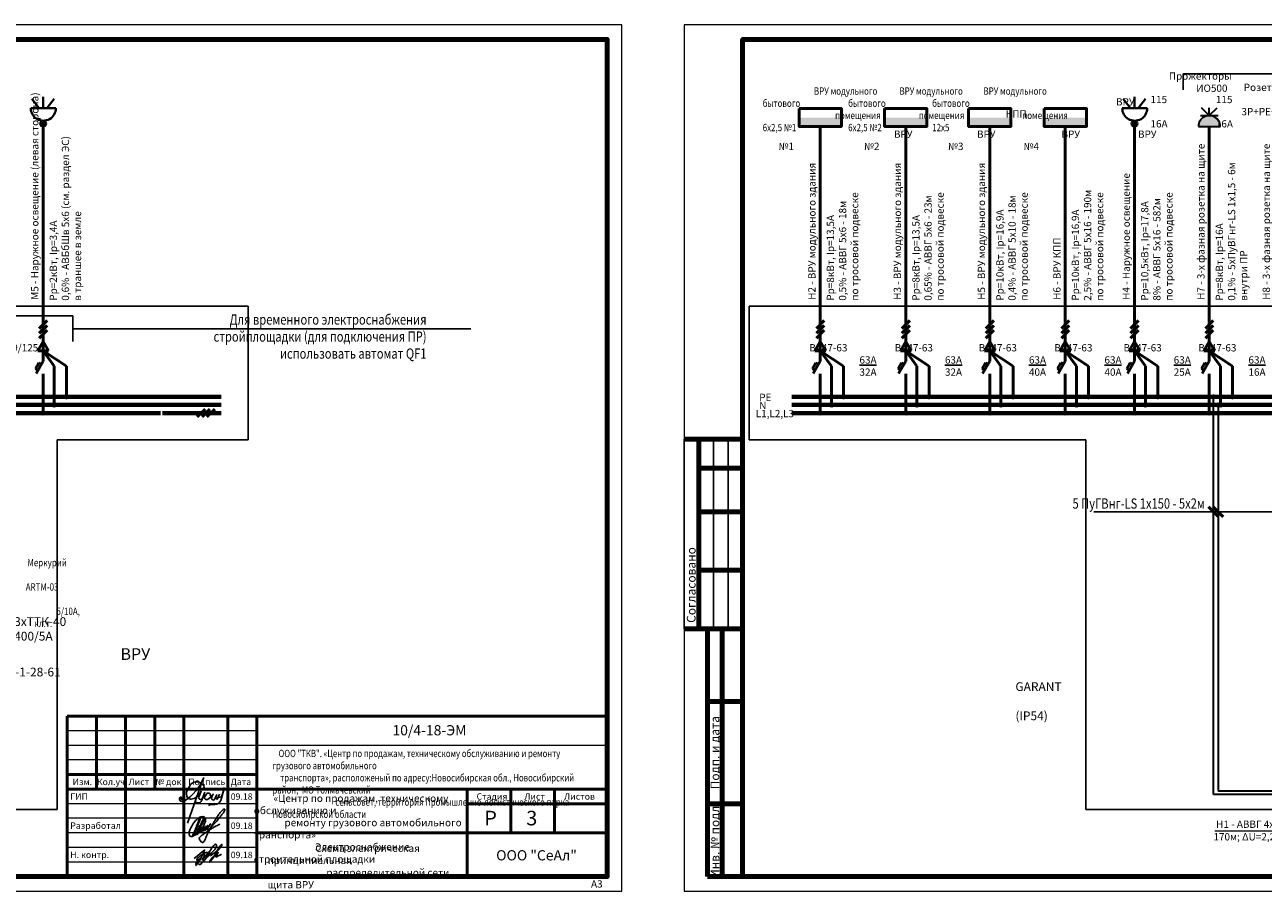
# Model space of a CAD drawing. Units: millimetres. Extents: x 374578 to 512470, y 62110 to 115611.
# Drawn here: x 375025 to 375450, y 62855 to 63152 of the extents above; entities that cross this region are included whole.
import ezdxf
from ezdxf.enums import TextEntityAlignment as Align

# ---------------------------------------------------------------- set-up
doc = ezdxf.new("R2010")
doc.units = ezdxf.units.MM
doc.linetypes.add('осеваяX2', pattern=[101.6, 63.5, -12.7, 12.7, -12.7])
for name, color, linetype, lineweight in [('ZAPSK1', 7, 'Continuous', 25), ('колонна', 7, 'Continuous', 35), ('Однолинейка', 29, 'Continuous', 50), ('Оси', 20, 'осеваяX2', 0), ('Раздел ЭМ', 152, 'Continuous', 40), ('Раздел ЭО', 164, 'Continuous', 40), ('Текстовые надписи', 135, 'Continuous', 15), ('Толстая', 7, 'Continuous', 50), ('Толстые', 7, 'Continuous', 50), ('ЭЛ', 90, 'Continuous', 25)]:
    doc.layers.add(name, color=color, linetype=linetype, lineweight=lineweight)
for name, color, linetype in [('Оборуд.', 4, 'Continuous'), ('тонкие', 7, 'Continuous'), ('‘’1', 7, 'Continuous')]:
    doc.layers.add(name, color=color, linetype=linetype)
doc.styles.get("Standard").update_dxf_attribs({"font": 'cs_gost2304a.shx', "oblique": 15})
doc.styles.add('С аша', font='txt')

# ---------------------------------------------------------------- blocks, each defined once
blk = doc.blocks.new('йуйцу')
at = {"color": 162}
for centre, radius, start, end in [((1033084, -1232072), 742, 167.07959, 191.93376), ((1032641, -1231983), 73.9, 10.78071, 235.69408)]:
    blk.add_arc(centre, radius, start, end, dxfattribs=at)
at = {"layer": '‘’1', "color": 162}
for p, q in [((1035806, -1229276), (1033533, -1235634)), ((1039074, -1230313), (1038508, -1232230)), ((1038615, -1231694), (1039074, -1230313)), ((1035211, -1232588), (1034759, -1232524)), ((1035273, -1231651), (1035585, -1230811)), ((1035653, -1232281), (1036135, -1230994)), ((1035793, -1231908), (1036144, -1231672)), ((1036144, -1231672), (1036389, -1231289)), ((1036902, -1231822), (1037390, -1231330)), ((1036984, -1231455), (1036946, -1231594)), ((1037138, -1231793), (1037364, -1231287)), ((1037313, -1231408), (1037364, -1231287)), ((1037407, -1231280), (1037364, -1231287)), ((1037390, -1231330), (1037407, -1231280)), ((1037598, -1232126), (1037935, -1231362)), ((1037767, -1231744), (1037765, -1231864)), ((1037935, -1231362), (1037767, -1231744)), ((1038305, -1231305), (1037996, -1232126)), ((1038018, -1231963), (1038305, -1231305)), ((1038122, -1231792), (1038615, -1231694)), ((1037007, -1232870), (1036670, -1232996)), ((1037635, -1232870), (1037007, -1232870))]:
    blk.add_line(p, q, dxfattribs=at)
for centre, radius, start, end in [((1029138, -1226066), 7400, 301.99901, 338.13056), ((1034381, -1231260), 991, 149.34935, 216.13889), ((1035319, -1231273), 1864, 142.92107, 163.87506), ((1034933, -1230674), 1221, 30.40926, 154.51471), ((1035700, -1230434), 198, 164.29646, 302.333), ((1035593, -1230228), 429, 299.72737, 42.40906), ((1032592, -1232014), 256, 14.78532, 191.68781), ((1032790, -1231794), 611, 224.93776, 308.84078), ((1032708, -1231968), 133, 174.72507, 34.8353), ((1032839, -1231949), 0.000000000233, 201.44054, 45), ((1034016, -1231501), 555, 208.59908, 279.27169), ((1033900, -1230299), 1761, 274.32652, 343.11991), ((1035242, -1232161), 429, 257.89001, 343.74755), ((1035511, -1231828), 297, 143.29776, 233.28417), ((1035472, -1231723), 370, 247.96947, 344.00227), ((1036363, -1231849), 282, 141.07105, 280.3726), ((1036657, -1231478), 328, 3.88064, 144.87003), ((1036234, -1231289), 855, 280.54749, 321.35223), ((1037417, -1231891), 296, 151.11028, 307.51679), ((1037584, -1231884), 987, 272.93882, 347.63627), ((1037904, -1231882), 140, 167.96836, 347.96836)]:
    blk.add_arc(centre, radius, start, end, dxfattribs=at)
blk = doc.blocks.new('пр')
at = {"layer": 'Оборуд.'}
h = blk.add_hatch(color=1, dxfattribs=at)
edge = h.paths.add_edge_path()
edge.add_arc((1218.35, -1010.58), 0.247, 0, 360)
at = {"color": 1, "linetype": 'Continuous', "lineweight": 40, "ltscale": 1000}
for p, q in [((1217.26, -1011.91), (1219.4, -1011.91)), ((1218, -1011.93), (1217.4, -1012.71)), ((1218.34, -1011.92), (1218.34, -1012.88)), ((1218.34, -1011.92), (1218.34, -1012.88)), ((1218.72, -1011.93), (1219.32, -1012.71))]:
    blk.add_line(p, q, dxfattribs=at)
blk.add_circle((1218.35, -1010.58), 0.247, dxfattribs=at)
blk.add_arc((1218.33, -1011.9), 1.07, 359.2713, 180.3051, dxfattribs=at)

msp = doc.modelspace()

# ---------------------------------------------------------------- hatches: boundary and pattern name
at = {"ltscale": 100}
h = msp.add_hatch(color=256, dxfattribs=at)
h.dxf.hatch_style = 1
edge = h.paths.add_edge_path()
edge.add_ellipse((375431.07189, 63117.49561), major_axis=(0.00009, -3.75), ratio=1, start_angle=90, end_angle=269.9971375)
edge.add_line((375427.32189, 63117.4957), (375434.82189, 63117.4957))
at = {"layer": 'Однолинейка', "ltscale": 100}
h = msp.add_hatch(color=174, dxfattribs=at)
h.dxf.hatch_style = 1
h.paths.add_polyline_path([(375305.07027, 63117.49685), (375305.07027, 63120.56104), (375290.55513, 63120.56104), (375290.55513, 63117.49685)])
h = msp.add_hatch(color=174, dxfattribs=at)
h.dxf.hatch_style = 1
h.paths.add_polyline_path([(375334.35699, 63117.49685), (375334.35699, 63120.56104), (375319.84185, 63120.56104), (375319.84185, 63117.49685)])
h = msp.add_hatch(color=174, dxfattribs=at)
h.dxf.hatch_style = 1
h.paths.add_polyline_path([(375363.13417, 63117.49643), (375363.13417, 63120.56062), (375348.61903, 63120.56062), (375348.61903, 63117.49643)])
h = msp.add_hatch(color=174, dxfattribs=at)
h.dxf.hatch_style = 1
h.paths.add_polyline_path([(375389.00428, 63117.49601), (375389.00428, 63120.56019), (375374.48914, 63120.56019), (375374.48914, 63117.49601)])
h = msp.add_hatch(color=256, dxfattribs=at)
h.dxf.hatch_style = 1
h.paths.add_polyline_path([(375039.92964, 63024.82925, 1), (375039.19272, 63024.82925, 1)])
h = msp.add_hatch(color=256, dxfattribs=at)
h.dxf.hatch_style = 1
h.paths.add_polyline_path([(375306.1428, 63024.82925, 1), (375305.40587, 63024.82925, 1)])
h = msp.add_hatch(color=256, dxfattribs=at)
h.dxf.hatch_style = 1
h.paths.add_polyline_path([(375335.42951, 63024.82925, 1), (375334.69259, 63024.82925, 1)])
h = msp.add_hatch(color=256, dxfattribs=at)
h.dxf.hatch_style = 1
h.paths.add_polyline_path([(375364.20669, 63024.82883, 1), (375363.46977, 63024.82883, 1)])
h = msp.add_hatch(color=256, dxfattribs=at)
h.dxf.hatch_style = 1
h.paths.add_polyline_path([(375390.0768, 63024.82841, 1), (375389.33988, 63024.82841, 1)])
h = msp.add_hatch(color=256, dxfattribs=at)
h.dxf.hatch_style = 1
h.paths.add_polyline_path([(375413.8037, 63024.82841, 1), (375413.06678, 63024.82841, 1)])
h = msp.add_hatch(color=256, dxfattribs=at)
h.dxf.hatch_style = 1
h.paths.add_polyline_path([(375432.91912, 63024.82904, 1), (375432.18219, 63024.82904, 1)])
h = msp.add_hatch(color=256, dxfattribs=at)
h.dxf.hatch_style = 1
h.paths.add_polyline_path([(375439.40198, 63024.8281, 1), (375438.66506, 63024.8281, 1)])
h = msp.add_hatch(color=256, dxfattribs=at)
h.dxf.hatch_style = 1
h.paths.add_polyline_path([(375031.96234, 63019.29317, 1), (375031.22542, 63019.29317, 1)])
h = msp.add_hatch(color=256, dxfattribs=at)
h.dxf.hatch_style = 1
h.paths.add_polyline_path([(375035.75028, 63022.05134, 1), (375035.01336, 63022.05134, 1)])
h = msp.add_hatch(color=256, dxfattribs=at)
h.dxf.hatch_style = 1
h.paths.add_polyline_path([(375298.1755, 63019.29317, 1), (375297.43858, 63019.29317, 1)])
h = msp.add_hatch(color=256, dxfattribs=at)
h.dxf.hatch_style = 1
h.paths.add_polyline_path([(375301.96344, 63022.05134, 1), (375301.22652, 63022.05134, 1)])
h = msp.add_hatch(color=256, dxfattribs=at)
h.dxf.hatch_style = 1
h.paths.add_polyline_path([(375327.46222, 63019.29317, 1), (375326.72529, 63019.29317, 1)])
h = msp.add_hatch(color=256, dxfattribs=at)
h.dxf.hatch_style = 1
h.paths.add_polyline_path([(375331.25015, 63022.05134, 1), (375330.51323, 63022.05134, 1)])
h = msp.add_hatch(color=256, dxfattribs=at)
h.dxf.hatch_style = 1
h.paths.add_polyline_path([(375356.2394, 63019.29275, 1), (375355.50248, 63019.29275, 1)])
h = msp.add_hatch(color=256, dxfattribs=at)
h.dxf.hatch_style = 1
h.paths.add_polyline_path([(375360.02734, 63022.05092, 1), (375359.29042, 63022.05092, 1)])
h = msp.add_hatch(color=256, dxfattribs=at)
h.dxf.hatch_style = 1
h.paths.add_polyline_path([(375382.10951, 63019.29233, 1), (375381.37258, 63019.29233, 1)])
h = msp.add_hatch(color=256, dxfattribs=at)
h.dxf.hatch_style = 1
h.paths.add_polyline_path([(375385.89744, 63022.0505, 1), (375385.16052, 63022.0505, 1)])
h = msp.add_hatch(color=256, dxfattribs=at)
h.dxf.hatch_style = 1
h.paths.add_polyline_path([(375405.8364, 63019.29233, 1), (375405.09948, 63019.29233, 1)])
h = msp.add_hatch(color=256, dxfattribs=at)
h.dxf.hatch_style = 1
h.paths.add_polyline_path([(375409.62434, 63022.0505, 1), (375408.88742, 63022.0505, 1)])
h = msp.add_hatch(color=256, dxfattribs=at)
h.dxf.hatch_style = 1
h.paths.add_polyline_path([(375431.43468, 63019.29202, 1), (375430.69776, 63019.29202, 1)])
h = msp.add_hatch(color=256, dxfattribs=at)
h.dxf.hatch_style = 1
h.paths.add_polyline_path([(375434.49841, 63022.05112, 1), (375433.76148, 63022.05112, 1)])
h = msp.add_hatch(color=256, dxfattribs=at)
h.dxf.hatch_style = 1
h.paths.add_polyline_path([(375435.22262, 63022.05019, 1), (375434.4857, 63022.05019, 1)])

# ---------------------------------------------------------------- linework, layer by layer
at = {"ltscale": 100}
for p, q in [((375422.06863, 63130.07495), (375422.06863, 63135.53495)), ((375422.06863, 63135.53495), (375659.02225, 63135.53495)), ((374884.77066, 63052.61068), (375041.72621, 63052.61068)), ((375041.72621, 63052.61068), (375041.72621, 63043.77224)), ((375036.36807, 62883.4434), (375036.36807, 63010.14381)), ((375388.75916, 62883.4434), (375388.75916, 63010.14381)), ((375036.36807, 62883.4434), (374947.38234, 62883.4434)), ((375477.74489, 62883.4434), (375388.75916, 62883.4434))]:
    msp.add_line(p, q, dxfattribs=at)
at = {"linetype": 'Continuous', "lineweight": 25}
for p, q in [((375251.20925, 62945.37005), (375251.20925, 63010.37005)), ((375261.20925, 62945.37005), (375261.20925, 63010.37005)), ((375266.20925, 62945.37005), (375266.20925, 63010.37005))]:
    msp.add_line(p, q, dxfattribs=at)
at = {"linetype": 'Continuous', "lineweight": 60}
msp.add_line((375271.20925, 62860.37005), (375271.20925, 63010.37005), dxfattribs=at)
at = {"lineweight": 20}
for points in [[(374809.83243, 62855.37005), (375229.83243, 62855.37005), (375229.83243, 63152.37005), (374809.83243, 63152.37005), (374809.83243, 62855.37005)], [(375251.20925, 62855.37005), (375671.20925, 62855.37005), (375671.20925, 63152.37005), (375251.20925, 63152.37005), (375251.20925, 62855.37005)]]:
    msp.add_lwpolyline(points, dxfattribs=at)
at = {"layer": 'ZAPSK1', "lineweight": 80, "ltscale": 0.5}
for p, q in [((375271.20925, 63010.37005), (375251.20925, 63010.37005)), ((375256.20925, 62945.37005), (375256.20925, 63010.37005)), ((375256.20925, 63000.37005), (375271.20925, 63000.37005)), ((375256.20925, 62985.37005), (375271.20925, 62985.37005)), ((375256.20925, 62965.37005), (375271.20925, 62965.37005)), ((375251.20925, 62945.37005), (375271.20925, 62945.37005)), ((375259.20925, 62860.37005), (375259.20925, 62945.37005)), ((375264.20925, 62860.37005), (375264.20925, 62945.37005)), ((375259.20925, 62920.37005), (375271.20925, 62920.37005)), ((375259.20925, 62885.37005), (375271.20925, 62885.37005)), ((375271.20925, 62860.37005), (375259.20925, 62860.37005))]:
    msp.add_line(p, q, dxfattribs=at)
for points in [[(374829.83243, 62860.37005), (375224.83243, 62860.37005), (375224.83243, 63147.37005), (374829.83243, 63147.37005), (374829.83243, 62860.37005)], [(375271.20925, 62860.37005), (375666.20925, 62860.37005), (375666.20925, 63147.37005), (375271.20925, 63147.37005), (375271.20925, 62860.37005)]]:
    msp.add_lwpolyline(points, dxfattribs=at)
at = {"layer": 'Однолинейка', "ltscale": 100}
for p, q in [((375031.59864, 63037.09802), (375031.59864, 63117.49685)), ((375297.8118, 63037.09802), (375297.8127, 63117.49685)), ((375327.09852, 63037.09802), (375327.09942, 63117.49685)), ((375355.8757, 63037.0976), (375355.8766, 63117.49643)), ((375381.74581, 63037.09717), (375381.74671, 63117.49601)), ((375405.4727, 63037.09717), (375405.4736, 63117.49601)), ((375431.07098, 63037.09687), (375431.07189, 63117.4957)), ((375030.24857, 63048.26428), (375032.94716, 63050.96288)), ((375030.24857, 63046.62756), (375032.94716, 63049.32615)), ((375296.46172, 63048.26428), (375299.16032, 63050.96288)), ((375296.46172, 63046.62756), (375299.16032, 63049.32615)), ((375325.74844, 63048.26428), (375328.44703, 63050.96288)), ((375325.74844, 63046.62756), (375328.44703, 63049.32615)), ((375354.52562, 63048.26386), (375357.22422, 63050.96245)), ((375354.52562, 63046.62713), (375357.22422, 63049.32573)), ((375380.39573, 63048.26344), (375383.09432, 63050.96203)), ((375380.39573, 63046.62671), (375383.09432, 63049.32531)), ((375404.12263, 63048.26344), (375406.82122, 63050.96203)), ((375404.12263, 63046.62671), (375406.82122, 63049.32531)), ((375429.72091, 63048.26313), (375432.4195, 63050.96173)), ((375429.72091, 63046.62641), (375432.4195, 63049.325)), ((375030.24857, 63044.99083), (375032.94716, 63047.68943)), ((375296.46172, 63044.99083), (375299.16032, 63047.68943)), ((375325.74844, 63044.99083), (375328.44703, 63047.68943)), ((375354.52562, 63044.99041), (375357.22422, 63047.68901)), ((375380.39573, 63044.98999), (375383.09432, 63047.68858)), ((375404.12263, 63044.98999), (375406.82122, 63047.68858)), ((375429.72091, 63044.98968), (375432.4195, 63047.68828)), ((375031.59954, 63043.76201), (375029.75103, 63040.56029)), ((375029.75103, 63040.56029), (375033.44806, 63040.56029)), ((375033.44806, 63040.56029), (375031.59954, 63043.76201)), ((375035.38182, 63035.29442), (375031.59954, 63040.56029)), ((375039.56118, 63035.29442), (375031.59954, 63040.56029)), ((375297.8127, 63043.76201), (375295.96419, 63040.56029)), ((375295.96419, 63040.56029), (375299.66121, 63040.56029)), ((375299.66121, 63040.56029), (375297.8127, 63043.76201)), ((375301.59498, 63035.29442), (375297.8127, 63040.56029)), ((375305.77434, 63035.29442), (375297.8127, 63040.56029)), ((375327.09942, 63043.76201), (375325.2509, 63040.56029)), ((375325.2509, 63040.56029), (375328.94793, 63040.56029)), ((375328.94793, 63040.56029), (375327.09942, 63043.76201)), ((375330.88169, 63035.29442), (375327.09942, 63040.56029)), ((375335.06105, 63035.29442), (375327.09942, 63040.56029)), ((375355.8766, 63043.76159), (375354.02809, 63040.55987)), ((375354.02809, 63040.55987), (375357.72511, 63040.55987)), ((375357.72511, 63040.55987), (375355.8766, 63043.76159)), ((375359.65888, 63035.294), (375355.8766, 63040.55987)), ((375363.83823, 63035.294), (375355.8766, 63040.55987)), ((375381.74671, 63043.76117), (375379.89819, 63040.55945)), ((375379.89819, 63040.55945), (375383.59522, 63040.55945)), ((375383.59522, 63040.55945), (375381.74671, 63043.76117)), ((375385.52898, 63035.29358), (375381.74671, 63040.55945)), ((375389.70834, 63035.29358), (375381.74671, 63040.55945)), ((375405.4736, 63043.76117), (375403.62509, 63040.55945)), ((375403.62509, 63040.55945), (375407.32212, 63040.55945)), ((375407.32212, 63040.55945), (375405.4736, 63043.76117)), ((375409.25588, 63035.29358), (375405.4736, 63040.55945)), ((375413.43524, 63035.29358), (375405.4736, 63040.55945)), ((375431.07189, 63043.76086), (375429.22337, 63040.55914)), ((375429.22337, 63040.55914), (375432.9204, 63040.55914)), ((375432.9204, 63040.55914), (375431.07189, 63043.76086)), ((375434.85416, 63035.29327), (375431.07189, 63040.55914)), ((375439.03352, 63035.29327), (375431.07189, 63040.55914)), ((375028.97671, 63034.41467), (375030.10608, 63036.48191)), ((375031.59847, 63037.09802), (375029.15415, 63032.87564)), ((375030.10748, 63036.48446), (375030.92047, 63035.98814)), ((375295.18986, 63034.41467), (375296.31924, 63036.48191)), ((375297.81163, 63037.09802), (375295.36731, 63032.87564)), ((375296.32064, 63036.48446), (375297.13363, 63035.98814)), ((375324.47658, 63034.41467), (375325.60595, 63036.48191)), ((375327.09834, 63037.09802), (375324.65402, 63032.87564)), ((375325.60735, 63036.48446), (375326.42035, 63035.98814)), ((375353.25376, 63034.41425), (375354.38314, 63036.48149)), ((375355.87553, 63037.0976), (375353.43121, 63032.87522)), ((375354.38453, 63036.48404), (375355.19753, 63035.98772)), ((375379.12387, 63034.41382), (375380.25324, 63036.48107)), ((375381.74563, 63037.09717), (375379.30131, 63032.8748)), ((375380.25464, 63036.48362), (375381.06764, 63035.9873)), ((375402.85077, 63034.41382), (375403.98014, 63036.48107)), ((375405.47253, 63037.09717), (375403.02821, 63032.8748)), ((375403.98154, 63036.48362), (375404.79453, 63035.9873)), ((375428.44905, 63034.41352), (375429.57842, 63036.48076)), ((375431.07081, 63037.09687), (375428.62649, 63032.87449)), ((375429.57982, 63036.48331), (375430.39281, 63035.98699)), ((375028.97671, 63034.41467), (375029.76782, 63033.93171)), ((375031.59388, 63019.66163), (375031.59864, 63032.73371)), ((375035.38182, 63022.4198), (375035.38182, 63035.29442)), ((375039.56118, 63025.19771), (375039.56118, 63035.29442)), ((375295.18986, 63034.41467), (375295.98098, 63033.93171)), ((375297.80704, 63019.66163), (375297.8118, 63032.73371)), ((375301.59498, 63022.4198), (375301.59498, 63035.29442)), ((375305.77434, 63025.19771), (375305.77434, 63035.29442)), ((375324.47658, 63034.41467), (375325.2677, 63033.93171)), ((375327.09375, 63019.66163), (375327.09852, 63032.73371)), ((375330.88169, 63022.4198), (375330.88169, 63035.29442)), ((375335.06105, 63025.19771), (375335.06105, 63035.29442)), ((375353.25376, 63034.41425), (375354.04488, 63033.93129)), ((375355.87094, 63019.66121), (375355.8757, 63032.73329)), ((375359.65888, 63022.41938), (375359.65888, 63035.294)), ((375363.83823, 63025.19729), (375363.83823, 63035.294)), ((375379.12387, 63034.41382), (375379.91499, 63033.93087)), ((375381.74104, 63019.66079), (375381.74581, 63032.73287)), ((375385.52898, 63022.41896), (375385.52898, 63035.29358)), ((375389.70834, 63025.19687), (375389.70834, 63035.29358)), ((375402.85077, 63034.41382), (375403.64188, 63033.93087)), ((375405.46794, 63019.66079), (375405.4727, 63032.73287)), ((375409.25588, 63022.41896), (375409.25588, 63035.29358)), ((375413.43524, 63025.19687), (375413.43524, 63035.29358)), ((375428.44905, 63034.41352), (375429.24017, 63033.93056)), ((375431.06622, 63019.66048), (375431.07098, 63032.73256)), ((375434.85416, 63022.41865), (375434.85416, 63035.29327)), ((375439.03352, 63025.19656), (375439.03352, 63035.29327)), ((375087.09118, 63020.62251), (375084.39258, 63017.92391)), ((375088.7279, 63020.62251), (375086.02931, 63017.92391)), ((375090.36463, 63020.62251), (375087.66603, 63017.92391)), ((375434.26058, 62983.70895), (375430.84073, 62987.1288)), ((375435.83987, 62983.70895), (375432.42002, 62987.1288))]:
    msp.add_line(p, q, dxfattribs=at)
at = {"layer": 'Однолинейка', "lineweight": 25, "ltscale": 100}
for p, q in [((374877.14853, 63055.88246), (375101.86511, 63055.88246)), ((375101.86511, 63055.88246), (375101.86511, 63010.14381)), ((375273.45442, 63055.88246), (375666.20925, 63055.88246)), ((375273.45442, 63010.14381), (375273.45442, 63055.88246)), ((375041.72621, 63048.19146), (375178.04331, 63048.19146)), ((375101.86511, 63010.14381), (375036.36807, 63010.14381)), ((375388.75916, 63010.14381), (375273.45442, 63010.14381)), ((375391.47988, 62985.41887), (375459.38102, 62985.41887))]:
    msp.add_line(p, q, dxfattribs=at)
at = {"layer": 'Однолинейка', "color": 97, "lineweight": 70, "ltscale": 0.5}
for p, q in [((375092.60098, 63024.82904), (374897.24886, 63024.82904)), ((375660.90863, 63024.82904), (375288.03296, 63024.82904))]:
    msp.add_line(p, q, dxfattribs=at)
at = {"layer": 'Однолинейка', "color": 164, "lineweight": 70, "ltscale": 100}
for p, q in [((375092.60098, 63022.05112), (374897.24886, 63022.05112)), ((375660.90863, 63022.05112), (375288.03296, 63022.05112))]:
    msp.add_line(p, q, dxfattribs=at)
at = {"layer": 'Однолинейка', "lineweight": 70, "ltscale": 100}
for p, q in [((375071.76504, 63019.27321), (374897.24886, 63019.27321)), ((375092.60098, 63019.27321), (375072.50196, 63019.27321)), ((375513.14186, 63019.27321), (375288.03296, 63019.27321))]:
    msp.add_line(p, q, dxfattribs=at)
at = {"layer": 'Однолинейка', "ltscale": 100}
for points in [[(375290.55513, 63123.62522), (375305.07027, 63123.62522), (375305.07027, 63117.49685), (375290.55513, 63117.49685)], [(375319.84185, 63123.62522), (375334.35699, 63123.62522), (375334.35699, 63117.49685), (375319.84185, 63117.49685)], [(375348.61903, 63123.6248), (375363.13417, 63123.6248), (375363.13417, 63117.49643), (375348.61903, 63117.49643)], [(375374.48914, 63123.62438), (375389.00428, 63123.62438), (375389.00428, 63117.49601), (375374.48914, 63117.49601)]]:
    msp.add_lwpolyline(points, close=True, dxfattribs=at)
for centre in [(375039.56118, 63024.82925), (375305.77434, 63024.82925), (375335.06105, 63024.82925), (375363.83823, 63024.82883), (375389.70834, 63024.82841), (375413.43524, 63024.82841), (375432.55065, 63024.82904), (375439.03352, 63024.8281), (375031.59388, 63019.29317), (375035.38182, 63022.05134), (375297.80704, 63019.29317), (375301.59498, 63022.05134), (375327.09375, 63019.29317), (375330.88169, 63022.05134), (375355.87094, 63019.29275), (375359.65888, 63022.05092), (375381.74104, 63019.29233), (375385.52898, 63022.0505), (375405.46794, 63019.29233), (375409.25588, 63022.0505), (375431.06622, 63019.29202), (375434.12995, 63022.05112), (375434.85416, 63022.05019)]:
    msp.add_circle(centre, 0.36846, dxfattribs=at)
at = {"layer": 'Оси', "color": 5, "linetype": 'ByBlock', "lineweight": 25, "ltscale": 100}
msp.add_lwpolyline([(375083.34564, 62866.56869), (375086.46957, 62869.18326), (375086.90051, 62869.54392), (375086.90051, 62869.54392), (375086.60719, 62868.71539), (375085.21725, 62865.99074), (375084.41906, 62864.83483), (375084.03881, 62864.28416), (375083.95577, 62864.1639), (375083.86859, 62864.82107), (375084.41906, 62865.688), (375085.03834, 62866.34852), (375085.83112, 62867.19409), (375086.84641, 62868.27699), (375086.82738, 62867.69708), (375086.816, 62867.35027), (375086.40076, 62866.78887), (375086.22395, 62866.54981), (375086.07048, 62866.04578), (375086.60719, 62866.66502), (375087.26786, 62867.42728), (375087.81093, 62868.05386), (375088.18736, 62868.48816), (375088.49975, 62868.84859), (375088.63017, 62869.11445), (375087.3228, 62866.62374), (375086.965, 62866.12835), (375086.31819, 62865.38526), (375085.78148, 62864.88987), (375085.35486, 62864.57337), (375085.12091, 62864.50457), (375084.8732, 62864.62841), (375084.57044, 62864.95867), (375084.43282, 62865.28893), (375084.29521, 62865.70176), (375084.26768, 62866.22467), (375084.44659, 62866.73382), (375084.8732, 62867.06408), (375085.35486, 62867.49067), (375085.90534, 62867.83469), (375086.46957, 62868.20623), (375087.13014, 62868.52273), (375087.46042, 62868.64658), (375087.9008, 62868.61906), (375087.99713, 62868.44017), (375087.91456, 62868.09615), (375087.69437, 62867.64204), (375087.58428, 62867.29802), (375087.41914, 62867.06408), (375087.37785, 62866.89895), (375087.39161, 62866.76135), (375087.7907, 62867.06408), (375088.21732, 62867.60076), (375088.9467, 62868.15119), (375089.63479, 62868.86676), (375090.36416, 62869.69241), (375090.66692, 62870.1878), (375090.85959, 62870.43549), (375090.95592, 62870.84832), (375091.01097, 62871.05473), (375090.95592, 62871.28866), (375090.8183, 62871.41251), (375090.62564, 62871.4538), (375090.40545, 62871.39875), (375090.25407, 62871.26114), (375090.03388, 62871.01345), (375089.68983, 62870.62814), (375089.38707, 62870.27036), (375089.18065, 62869.9401), (375088.98798, 62869.51352), (375088.67146, 62869.11445), (375088.42375, 62868.82547), (375087.92832, 62867.91726), (375087.68061, 62867.46315), (375087.48794, 62867.00904), (375087.4329, 62866.89895), (375088.0797, 62867.38058), (375088.74027, 62868.06863), (375089.16688, 62868.41265), (375089.29074, 62868.49521), (375089.08431, 62867.98606), (375088.97422, 62867.73837), (375088.89165, 62867.57324), (375089.27698, 62867.76589), (375089.48341, 62867.99982), (375090.08893, 62868.44017), (375090.69445, 62868.89428), (375091.25868, 62869.3071), (375091.74034, 62869.73369), (375092.26329, 62870.33917), (375092.60734, 62870.77951), (375092.84129, 62871.21986), (375092.82753, 62871.49508), (375092.60734, 62871.23362), (375092.34586, 62871.02721), (375092.07063, 62870.69695), (375091.87796, 62870.36669), (375091.5752, 62869.85754), (375091.23116, 62869.32086), (375090.95592, 62868.74291), (375090.59811, 62868.15119), (375090.11645, 62867.3393), (375089.79993, 62866.80263), (375089.34579, 62866.30724), (375088.98798, 62865.77056), (375088.71275, 62865.46783), (375088.50632, 62865.24765), (375088.64394, 62865.71552), (375088.97422, 62866.27972), (375089.73112, 62867.05032), (375090.3504, 62867.6558), (375090.83206, 62868.16495), (375091.27244, 62868.50897), (375091.50639, 62868.72915), (375091.27244, 62868.17871), (375091.03849, 62867.73837), (375090.76325, 62867.29802), (375090.74949, 62867.13289), (375090.8183, 62867.09161), (375091.1073, 62867.21545), (375091.53392, 62867.49067), (375092.09815, 62867.76589), (375092.60734, 62867.99982), (375092.70367, 62868.05487)], dxfattribs=at)
at = {"layer": 'Раздел ЭМ', "color": 0, "lineweight": 25, "ltscale": 100}
for points in [[(375083.98492, 62876.77765), (375083.43776, 62875.61213), (375083.0054, 62874.74011), (375082.74622, 62874.34441), (375082.86356, 62874.6388), (375083.16709, 62875.31372), (375083.40519, 62875.88026), (375083.61417, 62876.38491), (375083.9724, 62877.23685), (375084.34606, 62878.25053), (375084.69421, 62879.12031), (375084.98433, 62879.86252), (375085.18161, 62880.37278), (375085.29766, 62880.46556), (375085.43691, 62880.44237), (375085.3905, 62880.09446), (375085.1584, 62879.49141), (375084.82186, 62878.54046), (375084.53174, 62877.70547), (375084.2068, 62876.89368), (375083.9515, 62876.17467), (375083.61909, 62875.30843), (375083.50986, 62874.93004), (375083.4953, 62874.64624), (375083.5754, 62874.48615), (375083.85211, 62874.76267), (375084.20891, 62875.23567), (375084.47106, 62875.72321), (375085.13444, 62876.76539), (375085.73155, 62877.79143), (375086.13933, 62878.57005), (375086.43115, 62879.1395), (375086.78795, 62879.76531), (375086.99184, 62880.17281), (375087.00641, 62880.44205), (375086.88262, 62880.57304), (375086.70057, 62880.48572), (375086.49668, 62880.08549), (375086.169, 62879.44513), (375085.52048, 62878.24273), (375085.04717, 62877.29674), (375084.6758, 62876.47446), (375084.3554, 62875.77588), (375084.21074, 62875.36754), (375084.17419, 62874.9566), (375084.2016, 62874.77395), (375084.37066, 62874.72373), (375084.58084, 62874.86984), (375085.09258, 62875.43603), (375085.4307, 62875.86981), (375085.86995, 62876.42795), (375086.16694, 62876.91652), (375086.34514, 62877.23158), (375086.31316, 62877.41879), (375086.20807, 62877.40509), (375085.95219, 62877.18592), (375085.67805, 62876.81607), (375085.48614, 62876.47361), (375085.26226, 62876.0992), (375085.11604, 62875.82523), (375085.09777, 62875.62889), (375085.2257, 62875.48278), (375085.41761, 62875.47365), (375085.59123, 62875.57867), (375086.02073, 62875.93482), (375086.28117, 62876.22705), (375086.65127, 62876.60603), (375086.87516, 62876.85716), (375087.02137, 62877.11286), (375087.17215, 62877.33203), (375087.24526, 62877.47815), (375087.24526, 62877.58316), (375087.17672, 62877.5923), (375087.00767, 62877.42792), (375086.7655, 62877.04894), (375086.50963, 62876.65625), (375086.35885, 62876.38686), (375086.336, 62876.12203), (375086.39997, 62876.00331), (375086.53704, 62875.99874), (375086.84318, 62876.22248), (375087.23155, 62876.66082), (375087.61536, 62877.0809), (375087.79813, 62877.39139), (375087.93977, 62877.61056), (375088.04558, 62877.83531), (375088.03644, 62877.90837), (375087.94962, 62877.94946), (375087.69832, 62877.6618), (375087.45616, 62877.25086), (375087.22313, 62876.84448), (375087.0952, 62876.63444), (375087.08606, 62876.35134), (375087.17287, 62876.31481), (375087.37391, 62876.44266), (375087.73944, 62876.79425), (375088.16437, 62877.23259), (375088.46594, 62877.64354), (375088.71267, 62878.04078), (375088.86802, 62878.32388), (375088.89544, 62878.47456), (375088.85888, 62878.50652), (375088.68069, 62878.28735), (375088.37912, 62877.81248), (375088.12325, 62877.35587), (375087.9085, 62876.78968), (375087.88109, 62876.48832), (375087.93135, 62876.32395), (375088.03187, 62876.31481), (375088.33343, 62876.57965), (375088.75836, 62876.96776), (375090.07419, 62878.27788), (375091.39551, 62879.78528), (375092.21403, 62880.89537), (375093.10271, 62881.9821), (375093.54817, 62882.62799), (375093.85219, 62883.25899), (375093.80542, 62883.53943), (375093.54817, 62883.58618), (375093.05706, 62883.27067), (375092.33208, 62882.46439), (375091.82928, 62881.8217), (375091.06922, 62880.69992), (375090.36706, 62879.54029), (375089.71225, 62878.44188), (375089.2796, 62877.74076), (375088.62357, 62876.51105), (375088.19093, 62875.66971), (375087.81675, 62874.81669), (375087.33663, 62873.80938), (375086.98583, 62872.95636), (375086.65842, 62872.36041), (375086.3661, 62872.06828), (375085.99192, 62872.12671), (375085.45403, 62872.54737), (375085.09155, 62873.26017), (375085.02139, 62873.78601), (375085.80483, 62874.45207), (375086.82213, 62875.16487), (375087.79266, 62875.80756), (375088.27208, 62876.1698), (375089.60663, 62877.04849), (375090.42515, 62877.53927), (375091.48922, 62878.06511), (375092.15573, 62878.33387)], [(375085.92717, 62876.65065), (375085.55452, 62876.27059), (375085.32287, 62876.01547), (375084.82646, 62875.56192), (375084.33951, 62875.25955), (375083.28483, 62874.43617), (375082.87352, 62874.22357), (375082.50004, 62874.1149), (375082.12655, 62874.11963), (375081.7381, 62874.37019), (375081.57263, 62874.77178), (375081.52536, 62875.40958), (375081.67664, 62876.10408), (375082.52233, 62877.96992), (375083.93113, 62879.77828), (375084.69625, 62880.49434), (375085.89859, 62880.9798), (375086.688, 62880.93125), (375087.0402, 62880.67639), (375087.28309, 62880.17878), (375087.19808, 62879.45059), (375086.9066, 62878.5282), (375086.61513, 62877.8971), (375086.44174, 62877.41253), (375086.31377, 62877.22368), (375086.32647, 62877.21463)]]:
    msp.add_open_spline(points, degree=3, dxfattribs=at)
at = {"layer": 'Раздел ЭО', "color": 0, "linetype": 'Continuous', "lineweight": 30}
for p, q in [((375428.07189, 63121.24561), (375434.07189, 63121.24561)), ((375431.07189, 63121.24561), (375428.40643, 63123.91107)), ((375431.07189, 63121.24561), (375431.07189, 63123.91107)), ((375431.07189, 63121.24561), (375433.73734, 63123.91107)), ((375427.32189, 63117.4957), (375434.82189, 63117.4957))]:
    msp.add_line(p, q, dxfattribs=at)
msp.add_ellipse((375431.07189, 63117.49561), major_axis=(0.00009, -3.75), ratio=1, start_param=1.570771346, end_param=4.712364, dxfattribs=at)
at = {"layer": 'Толстая', "color": 7, "lineweight": 35}
msp.add_line((375271.20925, 62860.37005), (375271.20925, 63010.37005), dxfattribs=at)
at = {"layer": 'Толстые'}
for p, q in [((375039.83243, 62860.36528), (375039.83243, 62915.36528)), ((375221.52787, 62915.36528), (375039.83243, 62915.36528)), ((375224.83243, 62915.36528), (375039.83243, 62915.36528)), ((375271.20925, 62860.36528), (375271.20925, 62915.36528)), ((375224.83243, 62905.36528), (375224.80025, 62905.36528)), ((375224.83243, 62905.36528), (375224.80025, 62905.36528)), ((375104.81623, 62895.36528), (375039.83243, 62895.36528)), ((375104.81623, 62895.36528), (375039.83243, 62895.36528)), ((375224.83243, 62890.36528), (375039.83243, 62890.36528)), ((375224.83243, 62890.36528), (375039.83243, 62890.36528)), ((375224.83243, 62885.36528), (375176.83243, 62885.36528)), ((375224.83243, 62875.36528), (375104.81623, 62875.36528)), ((375039.83243, 62860.36528), (375224.83243, 62860.36528)), ((375224.83243, 62860.36528), (375045.83243, 62860.36528)), ((375224.83243, 62860.36528), (375045.83243, 62860.36528)), ((375224.83243, 62860.36528), (375045.83243, 62860.36528)), ((375224.83243, 62860.36528), (375045.83243, 62860.36528)), ((375138.82243, 62860.36528), (375224.83243, 62860.36528)), ((375138.82243, 62860.36528), (375224.83243, 62860.36528))]:
    msp.add_line(p, q, dxfattribs=at)
at = {"layer": 'Толстые', "lineweight": 15}
for p, q in [((375100.83243, 62910.36528), (375039.83243, 62910.36528)), ((375104.81623, 62910.36528), (375039.83243, 62910.36528)), ((375224.83243, 62905.36528), (375039.83243, 62905.36528)), ((375224.83243, 62905.36528), (375039.83243, 62905.36528)), ((375104.81623, 62900.36528), (375039.83243, 62900.36528)), ((375104.81623, 62900.36528), (375039.83243, 62900.36528)), ((375100.83243, 62885.36528), (375039.83243, 62885.36528)), ((375104.81623, 62885.36528), (375039.83243, 62885.36528)), ((375104.81623, 62880.36528), (375039.83243, 62880.36528)), ((375104.81623, 62875.36528), (375039.83243, 62875.36528)), ((375104.81623, 62870.36528), (375039.83243, 62870.36528)), ((375104.81623, 62865.36528), (375039.83243, 62865.36528))]:
    msp.add_line(p, q, dxfattribs=at)
at = {"layer": 'Толстые'}
for points in [[(375039.83243, 62860.36528), (375039.83243, 62915.36528)], [(375039.83243, 62860.36528), (375039.83243, 62915.36528)], [(375039.83243, 62860.36528), (375039.83243, 62915.36528)], [(375039.83243, 62860.36528), (375039.83243, 62915.36528)], [(375039.83243, 62860.36528), (375039.83243, 62915.36528)], [(375039.83243, 62860.36528), (375039.83243, 62915.36528)], [(375049.81623, 62890.36528), (375049.81623, 62915.36528)], [(375059.81623, 62860.36528), (375059.81623, 62915.36528)], [(375059.81623, 62860.36528), (375059.81623, 62915.36528)], [(375069.81623, 62890.36528), (375069.81623, 62915.36528)], [(375069.81623, 62890.36528), (375069.81623, 62915.36528)], [(375079.83243, 62860.36528), (375079.83243, 62915.36528)], [(375079.83243, 62860.36528), (375079.83243, 62915.36528)], [(375094.81623, 62860.36528), (375094.81623, 62915.36528)], [(375094.81623, 62860.36528), (375094.81623, 62915.36528)], [(375104.81623, 62860.36528), (375104.81623, 62915.36528)], [(375104.81623, 62860.36528), (375104.81623, 62915.36528)], [(375224.83243, 62860.36528), (375224.83243, 62915.36528)], [(375224.83243, 62860.36528), (375224.83243, 62915.36528)], [(375224.83243, 62860.36528), (375224.83243, 62915.36528)], [(375224.83243, 62860.36528), (375224.83243, 62915.36528)], [(375224.83243, 62860.36528), (375224.83243, 62915.36528)], [(375224.83243, 62860.36528), (375224.83243, 62915.36528)], [(375224.83243, 62860.36528), (375224.83243, 62915.36528)], [(375224.83243, 62860.36528), (375224.83243, 62915.36528)], [(375271.20925, 62860.36528), (375271.20925, 62915.36528)], [(375271.20925, 62860.36528), (375271.20925, 62915.36528)], [(375271.20925, 62860.36528), (375271.20925, 62915.36528)], [(375271.20925, 62860.36528), (375271.20925, 62915.36528)], [(375271.20925, 62860.36528), (375271.20925, 62915.36528)], [(375271.20925, 62860.36528), (375271.20925, 62915.36528)], [(375176.83243, 62860.36528), (375176.83243, 62890.36528)], [(375176.83243, 62860.36528), (375176.83243, 62890.36528)], [(375176.83243, 62860.36528), (375176.83243, 62890.36528)], [(375176.83243, 62860.36528), (375176.83243, 62890.36528)], [(375191.83243, 62875.36528), (375191.83243, 62890.36528)], [(375206.80025, 62875.36528), (375206.80025, 62890.36528)]]:
    msp.add_lwpolyline(points, dxfattribs=at)
at = {"layer": 'ЭЛ', "color": 0, "lineweight": 35, "ltscale": 100}
for p, q in [((375432.55065, 62888.58661), (375432.55065, 63024.82904)), ((375434.12995, 63022.05112), (375434.12995, 62889.71248)), ((375455.74215, 62888.58661), (375432.55065, 62888.58661)), ((375455.74215, 62889.71248), (375434.12995, 62889.71248))]:
    msp.add_line(p, q, dxfattribs=at)
at = {"layer": 'ЭЛ', "color": 0, "lineweight": 20, "ltscale": 100}
msp.add_line((375459.38102, 62875.98263), (375432.94459, 62875.98263), dxfattribs=at)

# ---------------------------------------------------------------- block references
at = {"xscale": 0.002299178541118409, "yscale": 0.002299178541118409, "zscale": 0.002299178541118409}
msp.add_blockref('йуйцу', (372704.70417, 65719.6421), dxfattribs=at)
at = {"layer": 'колонна', "color": 0, "xscale": 3.999999999845893, "yscale": 3.999999999845893, "zscale": 3.999999999845893, "rotation": 180.1493658931603}
for p in [(379915.50955, 59088.8656), (380289.38441, 59088.8656)]:
    msp.add_blockref('пр', p, dxfattribs=at)

# ---------------------------------------------------------------- texts
at = {"linetype": 'Continuous', "lineweight": 25, "oblique": 15}
msp.add_text('Согласовано', height=3, rotation=90, dxfattribs=at).set_placement((375255.09051, 62947.37005))
for s, p in [('Подп. и дата', (375261.70925, 62902.87005)), ('Инв. № подл.', (375261.70925, 62872.87005))]:
    msp.add_text(s, height=3, rotation=90, dxfattribs=at).set_placement(p, align=Align.MIDDLE_CENTER)
at = {"lineweight": 60, "style": 'С аша'}
msp.add_text('10/4-18-ЭМ', height=3.5, dxfattribs=at).set_placement((375151.24335, 62908.80327))
msp.add_text('ООО "СеАл"', height=3.5, dxfattribs=at).set_placement((375200.60581, 62865.94711), align=Align.CENTER)
at = {"ltscale": 100, "style": 'С аша'}
msp.add_text('A3', height=2.5, dxfattribs=at).set_placement((375219.26204, 62856.61528))
at = {"lineweight": 15, "ltscale": 100, "char_height": 2.5, "attachment_point": 1, "rotation": 90}
for s, insert in [('\\pt25;М5 - Наружное освещение (левая сторона)', (375027.47249, 63058.09374)), ('Рр=2кВт, Iр=3,4А\\P0,6% - АВБбШв 5х6 (см. раздел ЭС)', (375033.80406, 63057.78911)), ('\\pt25;Н7 - 3-х фазная розетка на щите', (375426.94544, 63058.09361)), ('\\pt25;Н8 - 3-х фазная розетка на щите', (375449.34139, 63058.09361)), ('\\pt25;Н2 - ВРУ модульного здания', (375293.68625, 63058.09476)), ('\\pt25;Н3 - ВРУ модульного здания', (375322.97297, 63058.09476)), ('\\pt25;Н5 - ВРУ модульного здания', (375351.75015, 63058.09434)), ('Рр=8кВт, Iр=16А\\P0,1% - 5хПуВГнг-LS 1х1,5 - 6м', (375433.27701, 63057.78898)), ('\\pt25;Н4 - Наружное освещение', (375401.34716, 63058.09392)), ('Рр=8кВт, Iр=13,5А\\P0,5% - АВВГ 5х6 - 18м', (375300.01782, 63057.79013)), ('по тросовой подвеске', (375308.31807, 63057.79013)), ('Рр=8кВт, Iр=13,5А\\P0,65% - АВВГ 5х6 - 23м', (375329.30454, 63057.79013)), ('по тросовой подвеске', (375337.60479, 63057.79013)), ('Рр=10кВт, Iр=16,9А\\P0,4% - АВВГ 5х10 - 18м', (375358.08172, 63057.78971)), ('по тросовой подвеске', (375366.38197, 63057.78971)), ('Рр=10кВт, Iр=16,9А\\P2,5% - АВВГ 5х16 - 190м', (375383.95183, 63057.78928)), ('по тросовой подвеске', (375392.25208, 63057.78928)), ('Рр=10,5кВт, Iр=17,8А\\P8% - АВВГ 5х16 - 582м', (375407.67873, 63057.78928)), ('по тросовой подвеске', (375415.97898, 63057.78928)), ('в траншее в земле', (375042.10431, 63057.78911)), ('\\pt25;Н6 - ВРУ КПП', (375377.62026, 63058.09392)), ('внутри ПР', (375441.57726, 63057.78898))]:
    msp.add_mtext_dynamic_manual_height_columns(s, width=12283.4346427, gutter_width=1250, heights=[0], dxfattribs=dict(at, insert=insert))
at = {"ltscale": 100, "char_height": 3.5, "attachment_point": 3}
for s, width, insert in [('{\\W0.8;Для временного электроснабжения\\Pстройплощадки (для подключения ПР)\\Pиспользовать автомат QF1 }', 88.6571675, (375162.9217, 63053.07933)), ('{\\W0.8;\\P5 ПуГВнг-LS 1х150 - 5х2м}', 5440.923331, (375429.51724, 62995.85416))]:
    msp.add_mtext_dynamic_manual_height_columns(s, width=width, gutter_width=1250, heights=[0], dxfattribs=dict(at, insert=insert))
at = {"lineweight": 15, "ltscale": 100, "char_height": 2.5, "attachment_point": 1}
for s, insert in [('РЕ', (375276.88516, 63025.90304)), ('L1,L2,L3', (375275.69107, 63020.34721)), ('N', (375276.88516, 63023.12512))]:
    msp.add_mtext_dynamic_manual_height_columns(s, width=12283.4346427, gutter_width=1250, heights=[0], dxfattribs=dict(at, insert=insert))
at = {"lineweight": 20, "char_height": 2.5, "attachment_point": 5, "line_spacing_factor": 0.8}
for s, insert in [('Н1 - АВВГ 4х240,', (375446.68268, 62878.02583)), ('170м; ΔU=2,2%', (375444.62572, 62873.71167))]:
    msp.add_mtext(s, dxfattribs=dict(at, insert=insert))
at = {"layer": 'Текстовые надписи', "color": 0, "lineweight": 25, "attachment_point": 1}
for s, insert, char_height, width in [('\\pi17.20108;{\\W0.8;Меркурий 234\\P\\pi16.96894;ARTM-03 PB.G,\\P\\pi21.18468;5/10А,\\P\\pi18.16536;кл.т. 0,5s/1}', (374983.19112, 62969.25189), 2.5, 48.5241821), ('3хТТК-40\\P400/5А', (375021.66524, 62949.29665), 3, 97.7376407), ('\\pi44.94264;{\\H1.33333x;ВРУ}\\P\\pi30.35933;ВРУ-1-28-61 УХЛ1 (IP54)', (374923.27281, 62938.67586), 3, 97.7376407), ('\\pi46.23064;{\\H1.33333x;ПР}\\P\\pi36.87061;ЩМП-7 GARANT\\P\\pi40.64505;УХЛ1 (IP54)', (375364.64963, 62938.67586), 3, 97.7376407)]:
    msp.add_mtext(s, dxfattribs=dict(at, insert=insert, char_height=char_height, width=width))
at = {"layer": 'тонкие', "oblique": 15}
for p in [(375099.59151, 62886.03492), (375099.59151, 62876.03492), (375099.59151, 62866.03492)]:
    msp.add_text('09.18', height=2.2, dxfattribs=at).set_placement(p, align=Align.BOTTOM_CENTER)
msp.add_text('3', height=5, dxfattribs=at).set_placement((375197.0744, 62877.94693))
at = {"layer": 'тонкие', "linetype": 'ByBlock', "char_height": 2.5, "attachment_point": 1}
for s, width, insert in [('\\pi12.87691;Прожекторы\\P\\pi16.62194;ИО500', 41.1844586, (375385.03348, 63136.03322)), ('\\pi7.02812;{\\W0.8;ВРУ модульного бытового\\P\\pi9.92407;помещения 6х2,5 №1}', 41.1844586, (375278.06981, 63130.89247)), ('\\pi7.02812;{\\W0.8;ВРУ модульного бытового\\P\\pi9.67458;помещения 6х2,5 №2}', 41.1844586, (375307.35653, 63130.89247)), ('\\pi7.02812;{\\W0.8;ВРУ модульного бытового\\P\\pi12.35265;помещения 12х5}', 41.1844586, (375336.13371, 63130.89205)), ('\\pi12.78122;Розетка 115\\P\\pi12.46723;3Р+РЕ+N, 16А', 41.1844586, (375410.92296, 63132.16803)), ('\\pi12.78122;Розетка 115\\P\\pi12.46723;3Р+РЕ+N, 16А', 41.1844586, (375433.31891, 63132.16803)), ('\\pi15.10265;ВРУ КПП', 41.1844586, (375361.36218, 63127.20458)), ('\\pi15.81693;ВРУ №1', 41.1844586, (375283.49656, 63116.11558)), ('\\pi15.4809;ВРУ №2', 41.1844586, (375312.78327, 63116.11558)), ('\\pi15.54907;ВРУ №3', 41.1844586, (375341.56046, 63116.11516)), ('\\pi15.683;ВРУ №4', 41.1844586, (375367.43056, 63116.11473)), ('ВА-99/125\\P{\\L125А\\P}25А', 19.0160671, (375013.61221, 63042.90229)), ('\\pi7.85833;ВА47-63\\P\\pi14.73322;{\\L63А\\P\\pi14.73035;}32А', 19.0160671, (375274.38922, 63042.90229)), ('\\pi7.85833;ВА47-63\\P\\pi14.73322;{\\L63А\\P\\pi14.73035;}32А', 19.0160671, (375303.67594, 63042.90229)), ('\\pi7.85833;ВА47-63\\P\\pi14.73322;{\\L63А\\P\\pi14.69533;}40А', 19.0160671, (375332.45312, 63042.90187)), ('\\pi7.85833;ВА47-63\\P\\pi14.73322;{\\L63А\\P\\pi14.69533;}40А', 19.0160671, (375358.32323, 63042.90145)), ('\\pi7.85833;ВА47-63\\P\\pi14.73322;{\\L63А\\P\\pi14.73035;}25А', 19.0160671, (375382.05012, 63042.90145)), ('\\pi7.85833;ВА47-63\\P\\pi14.73322;{\\L63А\\P\\pi15.62321;}16А', 19.0160671, (375407.64841, 63042.90114)), ('\\pi0.82792;{\\W0.78;ООО "ТКВ". «Центр по продажам, техническому обслуживанию и ремонту грузового автомобильного \\P\\pi1.05771;транспорта», расположеный по адресу:Новосибирская обл., Новосибирский район,  МО Толмачевский \\P\\pi8.61428;сельсовет, территория Промышленно-логистического парка  Новосибирской области  }', 104.5553024, (375110.15416, 62903.85106)), ('\\pi2.69229;«Центр по продажам, техническому обслуживанию и \\P\\pi4.20374;ремонту грузового автомобильного транспорта»\\P\\pi8.38821;Электроснабжение строительной площадки', 73.8141896, (375103.75525, 62888.4837)), ('\\pi6.53019;Схема электрическая принципиальная \\P\\pi8.03379;распределительной сети щита ВРУ', 63.3095756, (375108.50042, 62871.34844))]:
    msp.add_mtext_dynamic_manual_height_columns(s, width=width, gutter_width=2500, heights=[0], dxfattribs=dict(at, insert=insert))
at = {"layer": 'тонкие', "attachment_point": 1}
for s, insert, char_height in [('Изм.', (375041.66122, 62893.95575), 2.2), ('Кол.уч.', (375049.99954, 62893.95575), 2.2), ('Лист', (375060.83044, 62893.95575), 2.2), ('№ док.', (375070.04971, 62893.95575), 2.2), ('Подпись', (375081.28889, 62893.95575), 2.2), ('Дата', (375095.79319, 62893.95575), 2.2), ('ГИП', (375040.87667, 62888.95575), 2.2), ('Стадия', (375180.06224, 62888.95575), 2.2), ('Лист', (375196.39758, 62888.95575), 2.2), ('Листов', (375210.0171, 62888.95575), 2.2), ('Разработал', (375040.87667, 62878.95575), 2.2), ('Р', (375182.6976, 62882.94218), 5), ('Н. контр.', (375040.87667, 62868.95575), 2.2)]:
    msp.add_mtext(s, dxfattribs=dict(at, insert=insert, char_height=char_height))

doc.saveas('drawing.dxf')
